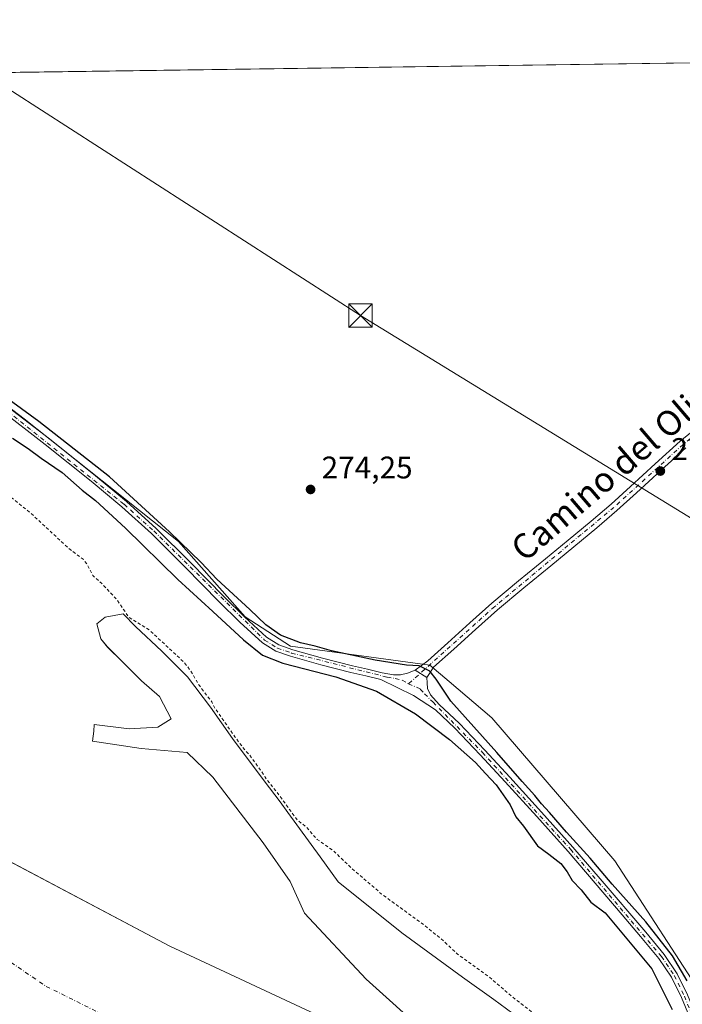
# Model space of a CAD drawing. Units: metres. Extents: x 597992 to 601458, y 4673980 to 4675960.
# Drawn here: x 600243 to 600455, y 4675645 to 4675960 of the extents above; entities that cross this region are included whole.
import ezdxf
from ezdxf.enums import TextEntityAlignment as Align

# ---------------------------------------------------------------- set-up
doc = ezdxf.new("R2010")
doc.units = ezdxf.units.M
doc.header["$MEASUREMENT"] = 0
doc.linetypes.add('DGN Style 2', pattern=[1.648017, 0.98881, -0.659207])
doc.linetypes.add('DGN Style 4', pattern=[2.638475, 1.318413, -0.659207, 0.001648, -0.659207])
for name, color, linetype, lineweight in [('Arbolado forestal CxS', 92, 'Continuous', 0), ('Camino Cxs', 7, 'Continuous', 0), ('Camino eje', 30, 'DGN Style 4', 13), ('Comarca CxS', 21, 'Continuous', 0), ('Comunidad Autónoma CxS', 142, 'Continuous', 0), ('Corriente natural Cxs', 4, 'Continuous', 13), ('Corriente natural eje', 4, 'DGN Style 4', 0), ('Cultivos herbáceos CxS', 92, 'Continuous', 0), ('Curva de nivel auxiliar', 30, 'DGN Style 2', 0), ('Curva de nivel maestra', 30, 'Continuous', 30), ('Municipio CxS', 4, 'Continuous', 0), ('Pista no pavimentada Cxs', 111, 'Continuous', 0), ('Pista no pavimentada eje', 91, 'DGN Style 4', 0), ('Provincia CxS', 1, 'Continuous', 0), ('Punto de cota en terreno', 7, 'Continuous', 0), ('Punto fluvial desagüe desconocido', 7, 'Continuous', 0), ('Rótulo de punto de cota en terreno', 7, 'Continuous', 0), ('Suelo desnudo CxS', 253, 'Continuous', 0), ('Tendido', 6, 'Continuous', 0), ('Texto cartográfico', 7, 'Continuous', 0), ('Torre de tendido puntual', 7, 'Continuous', 0)]:
    doc.layers.add(name, color=color, linetype=linetype, lineweight=lineweight)
doc.styles.add('Style-Arial', font='txt')

# ---------------------------------------------------------------- blocks, each defined once
blk = doc.blocks.new('*U4')
at = {"layer": 'Cultivos herbáceos CxS', "color": 92, "linetype": 'Continuous', "lineweight": 0}
blk.add_polyline3d([(600463.0351, 4675644.9349, 274.2625), (600433.2442, 4675690.8913, 273.7295), (600393.9301, 4675736.7231, 273.6447), (600380.2253, 4675748.3505, 274.4806), (600374.0328, 4675753.6053, 274.7019), (600329.3981, 4675759.6975, 275.4622), (600314.8553, 4675769.1127, 275.7518), (600293.5245, 4675793.1885, 275.4219), (600244.1335, 4675832.5417, 275.7868), (600172.9631, 4675886.8473, 275.7963), (600139.6609, 4675909.2693, 275.111), (600115.2823, 4675928.0013, 276.3239), (600102.2264, 4675941.577, 276.4459), (600457.3702, 4675946.6164, 274.4152)], dxfattribs=at)
blk = doc.blocks.new('*U6')
at = {"layer": 'Suelo desnudo CxS', "color": 253, "linetype": 'Continuous', "lineweight": 0}
for points in [[(600372.9528, 4675635.5609, 269.838), (600353.6653, 4675653.0114, 270.1732), (600333.9186, 4675674.1357, 270.0899), (600329.3264, 4675684.2386, 270.1226), (600320.6011, 4675696.6377, 270.2584), (600304.5283, 4675717.762, 270.1074), (600296.2623, 4675725.5688, 269.9243), (600281.5671, 4675726.9465, 269.77), (600265.9536, 4675729.2426, 270.1748), (600266.4127, 4675732.4572, 270.66), (600266.5815, 4675734.5483, 270.9932), (600277.694, 4675733.2254, 270.8354), (600286.9544, 4675733.7545, 270.7532), (600291.1878, 4675736.4004, 270.8083), (600287.4836, 4675743.5441, 270.7552), (600281.6627, 4675748.5712, 270.7217), (600275.5773, 4675754.6567, 270.8559), (600270.8148, 4675759.4192, 270.9279), (600268.6981, 4675762.065, 270.906), (600267.3752, 4675766.8275, 270.7054), (600270.0211, 4675768.9442, 270.6124), (600275.8256, 4675770.0351, 271.1784), (600279.7656, 4675766.0201, 271.3106), (600288.2455, 4675758.0901, 271.0201), (600296.4655, 4675749.8901, 271.158), (600303.8055, 4675740.1001, 271.5876), (600310.7956, 4675730.0501, 271.8111), (600320.9355, 4675716.5001, 271.1654), (600326.1255, 4675709.8051, 271.8209), (600328.5625, 4675706.4408, 271.9869), (600338.9116, 4675692.1541, 270.817), (600344.7131, 4675684.1451, 270.1215), (600365.0331, 4675667.8467, 270.2699), (600384.5065, 4675653.665, 270.6171), (600394.4805, 4675646.447, 270.8606), (600400.5932, 4675642.0233, 270.7894)], [(599981.6246, 4675889.3298, 271.6869), (599996.9705, 4675872.3965, 271.7987), (600013.1101, 4675858.1089, 271.3542), (600031.631, 4675841.7047, 271.5776), (600045.6539, 4675831.386, 271.5616), (600059.4123, 4675821.861, 271.2523), (600078.1978, 4675808.8964, 271.3066), (600107.5666, 4675788.5234, 271.0747), (600117.224, 4675782.4379, 271.0168), (600155.7397, 4675742.5601, 270.6548), (600218.6534, 4675701.6892, 270.6151), (600290.7516, 4675663.5735, 270.8287), (600338.9701, 4675641.0715, 270.5098)]]:
    blk.add_polyline3d(points, dxfattribs=at)
blk = doc.blocks.new('*U7')
at = {"layer": 'Corriente natural Cxs', "color": 4, "linetype": 'Continuous', "lineweight": 13}
for points in [[(600372.9528, 4675635.5609, 269.838), (600353.6653, 4675653.0114, 270.1732), (600333.9186, 4675674.1357, 270.0899), (600329.3264, 4675684.2386, 270.1226), (600320.6011, 4675696.6377, 270.2584), (600304.5283, 4675717.762, 270.1074), (600296.2623, 4675725.5688, 269.9243), (600281.5671, 4675726.9465, 269.77), (600265.9536, 4675729.2426, 270.1748), (600266.4127, 4675732.4572, 270.66), (600266.5815, 4675734.5483, 270.9932), (600277.694, 4675733.2254, 270.8354), (600286.9544, 4675733.7545, 270.7532), (600291.1878, 4675736.4004, 270.8083), (600287.4836, 4675743.5441, 270.7552), (600281.6627, 4675748.5712, 270.7217), (600275.5773, 4675754.6567, 270.8559), (600270.8148, 4675759.4192, 270.9279), (600268.6981, 4675762.065, 270.906), (600267.3752, 4675766.8275, 270.7054), (600270.0211, 4675768.9442, 270.6124), (600275.8256, 4675770.0351, 271.1784), (600279.7656, 4675766.0201, 271.3106), (600288.2455, 4675758.0901, 271.0201), (600296.4655, 4675749.8901, 271.158), (600303.8055, 4675740.1001, 271.5876), (600310.7956, 4675730.0501, 271.8111), (600320.9355, 4675716.5001, 271.1654), (600326.1255, 4675709.8051, 271.8209), (600328.5625, 4675706.4408, 271.9869), (600338.9116, 4675692.1541, 270.817), (600344.7131, 4675684.1451, 270.1215), (600365.0331, 4675667.8467, 270.2699), (600384.5065, 4675653.665, 270.6171), (600394.4805, 4675646.447, 270.8606), (600400.5932, 4675642.0233, 270.7894)], [(599981.6246, 4675889.3298, 271.6869), (599996.9705, 4675872.3965, 271.7987), (600013.1101, 4675858.1089, 271.3542), (600031.631, 4675841.7047, 271.5776), (600045.6539, 4675831.386, 271.5616), (600059.4123, 4675821.861, 271.2523), (600078.1978, 4675808.8964, 271.3066), (600107.5666, 4675788.5234, 271.0747), (600117.224, 4675782.4379, 271.0168), (600155.7397, 4675742.5601, 270.6548), (600218.6534, 4675701.6892, 270.6151), (600290.7516, 4675663.5735, 270.8287), (600338.9701, 4675641.0715, 270.5098)]]:
    blk.add_polyline3d(points, dxfattribs=at)
blk = doc.blocks.new('5PATER')
at = {"layer": 'Suelo desnudo CxS', "linetype": 'Continuous', "lineweight": 0}
h = blk.add_hatch(color=51, dxfattribs=at)
edge = h.paths.add_edge_path()
edge.add_ellipse((0, 0), major_axis=(-0.11, -0.111), ratio=0.999422, start_angle=0, end_angle=360)
blk = doc.blocks.new('5TTEND')
at = {"layer": 'Punto fluvial desagüe desconocido', "color": 7, "linetype": 'Continuous', "lineweight": 0}
for p, q in [((-0.375, 0.3754), (0.375, -0.3746)), ((0.372, 0.3784), (-0.372, -0.3776))]:
    blk.add_line(p, q, dxfattribs=at)
at = {"layer": 'Punto fluvial desagüe desconocido', "color": 7, "linetype": 'Continuous', "lineweight": 0, "flags": 128}
blk.add_lwpolyline([(-0.375, -0.3746), (0.375, -0.3746), (0.375, 0.3754), (-0.375, 0.3754), (-0.372, -0.3776)], dxfattribs=at)

msp = doc.modelspace()

# ---------------------------------------------------------------- linework, layer by layer
at = {"layer": 'Arbolado forestal CxS', "color": 92, "linetype": 'Continuous', "lineweight": 0}
for points in [[(599941.36, 4675939.29, 271.46), (600050.78, 4675940.85, 273.48), (600071.46, 4675931.99, 273.63), (600100.67, 4675917.38, 273.67), (600115.28, 4675928, 276.32), (600139.66, 4675909.27, 275.11), (600172.96, 4675886.85, 275.8), (600244.13, 4675832.54, 275.79), (600293.52, 4675793.19, 275.42), (600314.86, 4675769.11, 275.75), (600329.4, 4675759.7, 275.46), (600374.03, 4675753.61, 274.7), (600380.23, 4675748.35, 274.48), (600393.93, 4675736.72, 273.64), (600433.24, 4675690.89, 273.73), (600463.04, 4675644.93, 274.26)], [(600115.28, 4675928, 276.32), (600139.66, 4675909.27, 275.11), (600172.96, 4675886.85, 275.8), (600244.13, 4675832.54, 275.79), (600293.52, 4675793.19, 275.42), (600314.86, 4675769.11, 275.75), (600329.4, 4675759.7, 275.46), (600374.03, 4675753.61, 274.7), (600380.23, 4675748.35, 274.48), (600393.93, 4675736.72, 273.64), (600433.24, 4675690.89, 273.73), (600463.04, 4675644.93, 274.26), (600483.91, 4675600.77, 274), (600484.77, 4675586.6, 275.67)], [(600338.97, 4675641.07, 270.51), (600290.75, 4675663.57, 270.83), (600218.65, 4675701.69, 270.62), (600155.74, 4675742.56, 270.65), (600117.22, 4675782.44, 271.02), (600107.57, 4675788.52, 271.07), (600078.2, 4675808.9, 271.31), (600059.41, 4675821.86, 271.25), (600045.65, 4675831.39, 271.56), (600031.63, 4675841.7, 271.58), (600013.11, 4675858.11, 271.35), (599996.97, 4675872.4, 271.8), (599981.62, 4675889.33, 271.69)], [(599981.62, 4675889.33, 271.69), (599996.97, 4675872.4, 271.8), (600013.11, 4675858.11, 271.35), (600031.63, 4675841.7, 271.58), (600045.65, 4675831.39, 271.56), (600059.41, 4675821.86, 271.25), (600078.2, 4675808.9, 271.31), (600107.57, 4675788.52, 271.07), (600117.22, 4675782.44, 271.02), (600155.74, 4675742.56, 270.65), (600218.65, 4675701.69, 270.62), (600290.75, 4675663.57, 270.83), (600338.97, 4675641.07, 270.51)], [(600400.59, 4675642.02, 270.79), (600394.48, 4675646.45, 270.86), (600384.51, 4675653.66, 270.62), (600365.03, 4675667.85, 270.27), (600344.71, 4675684.15, 270.12), (600338.91, 4675692.15, 270.82), (600328.56, 4675706.44, 271.99), (600326.13, 4675709.81, 271.82), (600320.94, 4675716.5, 271.17), (600310.8, 4675730.05, 271.81), (600303.81, 4675740.1, 271.59), (600296.47, 4675749.89, 271.16), (600288.25, 4675758.09, 271.02), (600279.77, 4675766.02, 271.31), (600275.83, 4675770.04, 271.18), (600270.02, 4675768.94, 270.61), (600267.38, 4675766.83, 270.71), (600268.7, 4675762.06, 270.91), (600270.81, 4675759.42, 270.93), (600275.58, 4675754.66, 270.86), (600281.66, 4675748.57, 270.72), (600287.48, 4675743.54, 270.76), (600291.19, 4675736.4, 270.81), (600286.95, 4675733.75, 270.75), (600277.69, 4675733.23, 270.84), (600266.58, 4675734.55, 270.99), (600266.41, 4675732.46, 270.66), (600265.95, 4675729.24, 270.17), (600281.57, 4675726.95, 269.77), (600296.26, 4675725.57, 269.92), (600304.53, 4675717.76, 270.11), (600320.6, 4675696.64, 270.26), (600329.33, 4675684.24, 270.12), (600333.92, 4675674.14, 270.09), (600353.67, 4675653.01, 270.17), (600372.95, 4675635.56, 269.84)], [(600372.95, 4675635.56, 269.84), (600353.67, 4675653.01, 270.17), (600333.92, 4675674.14, 270.09), (600329.33, 4675684.24, 270.12), (600320.6, 4675696.64, 270.26), (600304.53, 4675717.76, 270.11), (600296.26, 4675725.57, 269.92), (600281.57, 4675726.95, 269.77), (600265.95, 4675729.24, 270.17), (600266.41, 4675732.46, 270.66), (600266.58, 4675734.55, 270.99), (600277.69, 4675733.23, 270.84), (600286.95, 4675733.75, 270.75), (600291.19, 4675736.4, 270.81), (600287.48, 4675743.54, 270.76), (600281.66, 4675748.57, 270.72), (600275.58, 4675754.66, 270.86), (600270.81, 4675759.42, 270.93), (600268.7, 4675762.06, 270.91), (600267.38, 4675766.83, 270.71), (600270.02, 4675768.94, 270.61), (600275.83, 4675770.04, 271.18), (600279.77, 4675766.02, 271.31), (600288.25, 4675758.09, 271.02), (600296.47, 4675749.89, 271.16), (600303.81, 4675740.1, 271.59), (600310.8, 4675730.05, 271.81), (600320.94, 4675716.5, 271.17), (600326.13, 4675709.81, 271.82), (600328.56, 4675706.44, 271.99), (600338.91, 4675692.15, 270.82), (600344.71, 4675684.15, 270.12), (600365.03, 4675667.85, 270.27), (600384.51, 4675653.66, 270.62), (600394.48, 4675646.45, 270.86), (600400.59, 4675642.02, 270.79)]]:
    msp.add_polyline3d(points, dxfattribs=at)
at = {"layer": 'Camino Cxs', "color": 7, "linetype": 'Continuous', "lineweight": 0, "extrusion": (-0.01035, 0.00634, 0.999926), "elevation": 23705.61, "flags": 128}
msp.add_lwpolyline([(600343.8, 4675693.33), (600340.04, 4675695.63)], dxfattribs=at)
at = {"layer": 'Camino Cxs', "color": 7, "linetype": 'Continuous', "lineweight": 0}
for points in [[(600237.17, 4675837.65, 276), (600252.18, 4675826.09, 275.92), (600266.96, 4675814.23, 275.97), (600276.84, 4675806, 275.82), (600286.39, 4675797.4, 276.02), (600297.26, 4675786.56, 276.92), (600308.02, 4675775.6, 275.88), (600314.75, 4675768.96, 275.83), (600321.75, 4675762.52, 276.01), (600325.69, 4675760.08, 275.84), (600330.1, 4675758.55, 275.85), (600339.64, 4675755.88, 275.97), (600349.23, 4675753.43, 275.89), (600354.02, 4675752.29, 276.01), (600358.8, 4675751.16, 275.9), (600362.35, 4675750.52, 275.82), (600364.61, 4675750.54, 275.74), (600366.87, 4675751.03, 275.6), (600369.35, 4675751.95, 275.37), (600373.11, 4675749.65, 275.42), (600373.17, 4675747.99, 275.62), (600373.33, 4675746.13, 275.76), (600374.26, 4675744.12, 275.84), (600377.02, 4675741.02, 275.92), (600383.52, 4675734.94, 275.68), (600391.65, 4675726.33, 275.64), (600399.64, 4675717.66, 275.61), (600409.8, 4675706.53, 275.55), (600419.86, 4675695.29, 278.75), (600428.6, 4675685.14, 275.97), (600443.15, 4675668, 275.94), (600449.02, 4675660.9, 276.53), (600453.23, 4675654.7, 278.05), (600456.49, 4675647.98, 281.44)], [(600237.17, 4675837.65, 276), (600252.18, 4675826.09, 275.92), (600266.96, 4675814.23, 275.97), (600276.84, 4675806, 275.82), (600286.39, 4675797.4, 276.02), (600297.26, 4675786.56, 276.92), (600308.02, 4675775.6, 275.88), (600314.75, 4675768.96, 275.83), (600321.75, 4675762.52, 276.01), (600325.69, 4675760.08, 275.84), (600330.1, 4675758.55, 275.85), (600339.64, 4675755.88, 275.97), (600349.23, 4675753.43, 275.89), (600354.02, 4675752.29, 276.01), (600358.8, 4675751.16, 275.9), (600362.35, 4675750.52, 275.82), (600364.61, 4675750.54, 275.74), (600366.87, 4675751.03, 275.6), (600369.35, 4675751.95, 275.37)], [(600462.06, 4675629.08, 277.58), (600454.58, 4675647.12, 284.39), (600451.41, 4675653.64, 280.16), (600447.34, 4675659.64, 277.88), (600441.54, 4675666.65, 277.34), (600435.66, 4675673.59, 275.99), (600427.01, 4675683.78, 277.07), (600418.29, 4675693.91, 281.59), (600408.25, 4675705.12, 275.88), (600398.1, 4675716.24, 275.86), (600390.12, 4675724.9, 275.81), (600382.03, 4675733.46, 275.95), (600375.85, 4675739.28, 276.01), (600368.79, 4675743.89, 276.03), (600358.29, 4675748.99, 276), (600353.5, 4675750.13, 275.95), (600348.7, 4675751.27, 276.02), (600339.07, 4675753.73, 276.05), (600329.43, 4675756.43, 276.04), (600324.73, 4675758.06, 276.11), (600320.4, 4675760.74, 276.04), (600313.21, 4675767.35, 276.09), (600306.44, 4675774.03, 276), (600295.68, 4675784.99, 278.7), (600284.86, 4675795.78, 276.12), (600275.38, 4675804.32, 275.96), (600265.56, 4675812.51, 276.37), (600250.8, 4675824.34, 276.04), (600235.84, 4675835.87, 276.26)], [(600462.06, 4675629.08, 277.58), (600454.58, 4675647.12, 284.39), (600451.41, 4675653.64, 280.16), (600447.34, 4675659.64, 277.88), (600441.54, 4675666.65, 277.34), (600435.66, 4675673.59, 275.99), (600427.01, 4675683.78, 277.07), (600418.29, 4675693.91, 281.59), (600408.25, 4675705.12, 275.88), (600398.1, 4675716.24, 275.86), (600390.12, 4675724.9, 275.81), (600382.03, 4675733.46, 275.95), (600375.85, 4675739.28, 276.01), (600368.79, 4675743.89, 276.03), (600358.29, 4675748.99, 276), (600353.5, 4675750.13, 275.95), (600348.7, 4675751.27, 276.02), (600339.07, 4675753.73, 276.05), (600329.43, 4675756.43, 276.04), (600324.73, 4675758.06, 276.11), (600320.4, 4675760.74, 276.04), (600313.21, 4675767.35, 276.09), (600306.44, 4675774.03, 276), (600295.68, 4675784.99, 278.7), (600284.86, 4675795.78, 276.12), (600275.38, 4675804.32, 275.96), (600265.56, 4675812.51, 276.37), (600250.8, 4675824.34, 276.04), (600235.84, 4675835.87, 276.26)], [(600373.11, 4675749.65, 275.42), (600373.17, 4675747.99, 275.62), (600373.33, 4675746.13, 275.76), (600374.26, 4675744.12, 275.84), (600377.02, 4675741.02, 275.92), (600383.52, 4675734.94, 275.68), (600391.65, 4675726.33, 275.64), (600399.64, 4675717.66, 275.61), (600409.8, 4675706.53, 275.55), (600419.86, 4675695.29, 278.75), (600428.6, 4675685.14, 275.97), (600443.15, 4675668, 275.94), (600449.02, 4675660.9, 276.53), (600453.23, 4675654.7, 278.05), (600456.49, 4675647.98, 281.44), (600464, 4675629.89, 276.92), (600468.13, 4675620.1, 276.88), (600472.14, 4675610.23, 277.42), (600481.11, 4675586.82, 276.79), (600482.96, 4675585.4, 276.9), (600484.85, 4675584.66, 276.56)]]:
    msp.add_polyline3d(points, dxfattribs=at)
at = {"layer": 'Camino eje', "color": 30, "linetype": 'DGN Style 4', "lineweight": 13}
for points in [[(600179.52, 4675876.88, 280.79), (600193.57, 4675868.87, 281.76), (600215.29, 4675852.06, 279.94), (600236.51, 4675836.76, 276.16), (600276.11, 4675805.16, 275.92), (600285.63, 4675796.59, 276.09), (600321.08, 4675761.63, 276.04), (600325.21, 4675759.07, 275.99), (600329.77, 4675757.49, 276.09), (600360.32, 4675749.76, 275.93), (600362.88, 4675749.32, 275.92), (600365.21, 4675748.74, 275.91), (600367.21, 4675747.63, 275.98)], [(600367.21, 4675747.63, 275.98), (600370.98, 4675745.94, 275.89), (600372.32, 4675744.44, 275.93), (600375.06, 4675741.7, 275.96), (600390.89, 4675725.62, 275.74), (600419.08, 4675694.6, 280.14), (600448.18, 4675660.27, 277.14), (600452.32, 4675654.17, 279.11), (600455.54, 4675647.55, 282.93), (600471.17, 4675609.85, 279.12), (600480.37, 4675585.77, 277.69), (600483.72, 4675580.53, 277.98)]]:
    msp.add_polyline3d(points, dxfattribs=at)
at = {"layer": 'Comarca CxS', "color": 21, "linetype": 'Continuous', "lineweight": 0, "flags": 128}
msp.add_lwpolyline([(598970.7, 4675925.52), (599843.93, 4675937.91), (599865.02, 4675938.21), (601430.16, 4675960.42), (601454.37, 4674280.59)], dxfattribs=at)
at = {"layer": 'Comunidad Autónoma CxS', "color": 142, "linetype": 'Continuous', "lineweight": 0, "flags": 128}
msp.add_lwpolyline([(598970.7, 4675925.52), (599843.93, 4675937.91), (599865.02, 4675938.21), (601430.16, 4675960.42), (601454.37, 4674280.59)], dxfattribs=at)
at = {"layer": 'Corriente natural Cxs', "color": 4, "linetype": 'Continuous', "lineweight": 13}
for points in [[(599941.36, 4675939.29, 271.46), (599961.52, 4675911.03, 271.92), (599981.62, 4675889.33, 271.69), (599996.97, 4675872.4, 271.8), (600013.11, 4675858.11, 271.35), (600031.63, 4675841.7, 271.58), (600045.65, 4675831.39, 271.56), (600059.41, 4675821.86, 271.25), (600078.2, 4675808.9, 271.31), (600107.57, 4675788.52, 271.07), (600117.22, 4675782.44, 271.02), (600155.74, 4675742.56, 270.65), (600218.65, 4675701.69, 270.62), (600290.75, 4675663.57, 270.83), (600338.97, 4675641.07, 270.51), (600353.67, 4675631.43, 270.7)], [(600372.95, 4675635.56, 269.84), (600353.67, 4675653.01, 270.17), (600333.92, 4675674.14, 270.09), (600329.33, 4675684.24, 270.12), (600320.6, 4675696.64, 270.26), (600304.53, 4675717.76, 270.11), (600296.26, 4675725.57, 269.92), (600281.57, 4675726.95, 269.77), (600265.95, 4675729.24, 270.17), (600266.41, 4675732.46, 270.66), (600266.58, 4675734.55, 270.99), (600277.69, 4675733.23, 270.84), (600286.95, 4675733.75, 270.75), (600291.19, 4675736.4, 270.81), (600287.48, 4675743.54, 270.76), (600281.66, 4675748.57, 270.72), (600275.58, 4675754.66, 270.86), (600270.81, 4675759.42, 270.93), (600268.7, 4675762.06, 270.91), (600267.38, 4675766.83, 270.71), (600270.02, 4675768.94, 270.61), (600275.83, 4675770.04, 271.18), (600279.77, 4675766.02, 271.31), (600288.25, 4675758.09, 271.02), (600296.47, 4675749.89, 271.16), (600303.81, 4675740.1, 271.59), (600310.8, 4675730.05, 271.81), (600320.94, 4675716.5, 271.17), (600326.13, 4675709.81, 271.82), (600328.56, 4675706.44, 271.99), (600338.91, 4675692.15, 270.82), (600344.71, 4675684.15, 270.12), (600365.03, 4675667.85, 270.27), (600384.51, 4675653.66, 270.62), (600394.48, 4675646.45, 270.86), (600400.59, 4675642.02, 270.79)]]:
    msp.add_polyline3d(points, dxfattribs=at)
at = {"layer": 'Corriente natural eje', "color": 4, "linetype": 'DGN Style 4', "lineweight": 0}
msp.add_polyline3d([(599905.13, 4675938.78, 269.54), (599949.29, 4675889.33, 269.37), (600043.85, 4675805.97, 269.98), (600143.49, 4675736.69, 270.22), (600185.24, 4675712.02, 270.25), (600215.05, 4675675.29, 269.93), (600251.16, 4675650.69, 269.92), (600291.64, 4675630.45, 269.84), (600346.81, 4675602.27, 269.51), (600386.89, 4675584.41, 269.54), (600434.62, 4675548.83, 269.36), (600451.8, 4675520.06, 269.18), (600495.31, 4675428.43, 268.54)], dxfattribs=at)
at = {"layer": 'Cultivos herbáceos CxS', "color": 92, "linetype": 'Continuous', "lineweight": 0, "extrusion": (0.003508, 4.97768e-05, 0.999994), "elevation": 2613.55, "flags": 128}
msp.add_lwpolyline([(600215.1, 4675943.12), (600452.71, 4675946.49)], dxfattribs=at)
at = {"layer": 'Cultivos herbáceos CxS', "color": 92, "linetype": 'Continuous', "lineweight": 0}
msp.add_polyline3d([(600115.28, 4675928, 276.32), (600139.66, 4675909.27, 275.11), (600172.96, 4675886.85, 275.8), (600244.13, 4675832.54, 275.79), (600293.52, 4675793.19, 275.42), (600314.86, 4675769.11, 275.75), (600329.4, 4675759.7, 275.46), (600374.03, 4675753.61, 274.7), (600380.23, 4675748.35, 274.48), (600393.93, 4675736.72, 273.64), (600433.24, 4675690.89, 273.73), (600463.04, 4675644.93, 274.26), (600483.91, 4675600.77, 274), (600484.77, 4675586.6, 275.67)], dxfattribs=at)
at = {"layer": 'Curva de nivel auxiliar', "color": 30, "linetype": 'DGN Style 2', "lineweight": 0, "elevation": 272.5, "flags": 128}
msp.add_lwpolyline([(600585.94, 4675118.03), (600586.54, 4675129.99), (600584.27, 4675141.94), (600585.74, 4675151.4), (600586.72, 4675160.88), (600587.14, 4675171.9), (600586.92, 4675181.18), (600587.58, 4675183.27), (600588.29, 4675183.89), (600589.25, 4675184.09), (600590.97, 4675183.74), (600595.87, 4675181.92), (600597.69, 4675181.62), (600599.28, 4675181.89), (600602.72, 4675183.23), (600611.59, 4675183.02), (600614.74, 4675183.24), (600617.87, 4675184.34), (600618.79, 4675185.58), (600618.94, 4675186.63), (600618.45, 4675188.41), (600617.5, 4675190.2), (600612.82, 4675196.29), (600610.37, 4675198.46), (600606.51, 4675200.57), (600605.65, 4675201.72), (600604.83, 4675204.25), (600604.09, 4675205.48), (600602.64, 4675206.55), (600600, 4675207.71), (600598.72, 4675208.94), (600598.07, 4675210.53), (600597.66, 4675213.94), (600594.84, 4675218.38), (600594.44, 4675220.03), (600594.8, 4675221.75), (600597.32, 4675225.15), (600598.11, 4675226.78), (600598.36, 4675229.33), (600598.08, 4675231.86), (600597.69, 4675232.95), (600596.95, 4675233.77), (600595.26, 4675234.51), (600589.39, 4675236.14), (600588.04, 4675237.12), (600587.33, 4675238.47), (600587.14, 4675241), (600587.65, 4675249.83), (600587.17, 4675253.51), (600585.72, 4675258.07), (600583.87, 4675265.92), (600581.42, 4675270.73), (600578.89, 4675277), (600576.15, 4675282.02), (600575.26, 4675284.6), (600571.6, 4675299.33), (600570.51, 4675308.62), (600568.21, 4675315.97), (600567.74, 4675320.57), (600568.54, 4675327.38), (600568.9, 4675334.22), (600569.68, 4675336.9), (600570.41, 4675337.36), (600571.45, 4675336.89), (600572.11, 4675335.68), (600573.06, 4675332.37), (600574.29, 4675330.91), (600576.16, 4675330.22), (600576.77, 4675330.35), (600577.07, 4675330.96), (600575.75, 4675336.29), (600575.55, 4675341.77), (600571.13, 4675350.96), (600570.67, 4675353.12), (600571.11, 4675354.06), (600573.03, 4675354.46), (600576.22, 4675353.6), (600578.39, 4675352.62), (600583.5, 4675349.17), (600586.66, 4675349.57), (600587.32, 4675348.98), (600587.99, 4675347.16), (600588.84, 4675346.52), (600589.87, 4675346.77), (600592.14, 4675349.19), (600593.65, 4675349.37), (600594.77, 4675348.36), (600596.08, 4675345.89), (600597.43, 4675344.65), (600599.78, 4675343.45), (600604.13, 4675342.08), (600605.83, 4675342.06), (600607.3, 4675342.62), (600608.16, 4675343.85), (600608.2, 4675344.88), (600607.07, 4675346.71), (600596.48, 4675356.78), (600590.03, 4675362.3), (600585.87, 4675366.61), (600579.59, 4675375.22), (600578.42, 4675377.37), (600577.67, 4675379.69), (600574.05, 4675380.18), (600571.77, 4675381.24), (600567.47, 4675384.48), (600563.5, 4675388.59), (600563.05, 4675389.48), (600563.1, 4675390.35), (600565.19, 4675392.65), (600566.58, 4675393.04), (600570.18, 4675392.21), (600571.06, 4675392.45), (600571.83, 4675393.36), (600572.3, 4675397.66), (600572.21, 4675400.19), (600571.55, 4675401.84), (600570.07, 4675403.78), (600567.46, 4675405.73), (600563.43, 4675407.86), (600561.17, 4675408.32), (600557.75, 4675407.89), (600555.91, 4675408.08), (600553.79, 4675409.1), (600550.66, 4675411.41), (600549.02, 4675411.89), (600546.26, 4675411.02), (600544.89, 4675409.59), (600545.14, 4675408.17), (600547.05, 4675404.48), (600546.94, 4675403.64), (600545.91, 4675403.25), (600544.53, 4675403.52), (600542.56, 4675405.42), (600541.28, 4675408.39), (600540, 4675413.2), (600538.03, 4675419.6), (600537.86, 4675420.08), (600530.73, 4675434.73), (600528.38, 4675438.77), (600522.93, 4675445.37), (600520.86, 4675450.22), (600518.15, 4675455.26), (600516.07, 4675461.65), (600512, 4675469.09), (600510.53, 4675474.1), (600509.02, 4675476.06), (600505.9, 4675478.4), (600504.46, 4675480.19), (600504.04, 4675481.94), (600503.3, 4675492.15), (600502.87, 4675493.29), (600495.68, 4675508.55), (600491.26, 4675521.33), (600488.17, 4675528.1), (600485.04, 4675537.12), (600474.2, 4675559.29), (600468.28, 4675573.33), (600465.16, 4675578.68), (600460.6, 4675585.55), (600453.57, 4675591.97), (600451.86, 4675593.91), (600451.19, 4675595.66), (600450.38, 4675600.19), (600448.11, 4675604.12), (600445.25, 4675606.78), (600438.72, 4675611.76), (600435.28, 4675616.72), (600432.67, 4675619.66), (600427, 4675622.79), (600423.65, 4675625.86), (600419.69, 4675628.57), (600416.9, 4675631.52), (600414.76, 4675635.59), (600411.11, 4675639.08), (600400.34, 4675647.39), (600392.37, 4675654.21), (600382.8, 4675661.09), (600378.42, 4675665.25), (600372.24, 4675670.3), (600358.45, 4675680.37), (600349.19, 4675688.32), (600342.94, 4675694.31), (600337.93, 4675697.77), (600334.27, 4675701.9), (600331.65, 4675703.89), (600326.93, 4675710.39), (600326.92, 4675710.42), (600321.73, 4675717.11), (600321.26, 4675717.74), (600321.09, 4675718.21), (600316.36, 4675724.76), (600314.8, 4675726.37), (600311.61, 4675730.64), (600305.29, 4675739.71), (600304.16, 4675741.88), (600300.15, 4675747.15), (600297.34, 4675751.91), (600295.39, 4675754.48), (600284.09, 4675764.95), (600277.66, 4675768.9), (600273.83, 4675774.56), (600268.99, 4675779.73), (600266.11, 4675782.32), (600264.17, 4675786.01), (600262.97, 4675787.52), (600258.28, 4675791.09), (600246.19, 4675802.34), (600239.61, 4675807.62), (600232.74, 4675815.65), (600224.78, 4675822.18), (600213.56, 4675832.77), (600208.5, 4675835.92), (600202.74, 4675837.99), (600200.18, 4675839.53), (600198.33, 4675841.32), (600195.68, 4675844.92), (600190.99, 4675848.71), (600186.86, 4675852.6), (600185.39, 4675853), (600182.25, 4675852.43), (600180.76, 4675852.84), (600178.89, 4675854.25), (600175.36, 4675858.77), (600174.08, 4675859.61), (600172.54, 4675859.37), (600169.07, 4675857.69), (600167.28, 4675857.16), (600165.06, 4675857.26), (600162.88, 4675858.29), (600161.37, 4675860.15), (600160.23, 4675865.81), (600159.56, 4675867.64), (600157.89, 4675870.4), (600156.14, 4675872.11), (600148.16, 4675874.93), (600142.03, 4675878.22), (600137.89, 4675881.08), (600129.85, 4675883.87), (600118.08, 4675890.18), (600105.87, 4675893.11), (600098.7, 4675896.22), (600092.43, 4675900.29), (600082.49, 4675905), (600080.45, 4675905.71), (600076.13, 4675906.55), (600071.2, 4675908.65), (600066.37, 4675909.87), (600064.14, 4675910.1), (600063.4, 4675909.99), (600063.35, 4675909.73), (600067.47, 4675906.67), (600070.87, 4675904.73), (600071.88, 4675903.27), (600071.81, 4675901.99), (600071.32, 4675900.94), (600067.65, 4675895.77), (600067.52, 4675894.62), (600068.29, 4675893.53), (600069.52, 4675893.22), (600070.68, 4675893.38), (600075.26, 4675895.67), (600077.04, 4675896.14), (600078.92, 4675896.01), (600082.08, 4675895.21), (600094.12, 4675889.21), (600105.1, 4675881.24), (600114.1, 4675878.21), (600120.58, 4675876.69), (600125, 4675874.84), (600126.97, 4675873.25), (600129.17, 4675870.89), (600132.33, 4675866.05), (600133.23, 4675865.12), (600134.87, 4675864.08), (600140.29, 4675861.88), (600145.01, 4675858.58), (600148.52, 4675855.17), (600155.36, 4675849.61), (600159.77, 4675846.61), (600164.83, 4675844.04), (600171.24, 4675838.34), (600186.8, 4675826.63), (600187.51, 4675825.68), (600187.8, 4675824.45), (600187.49, 4675823.67), (600186.76, 4675822.97), (600183.48, 4675821.49), (600181.13, 4675821.25), (600179.32, 4675821.43), (600173.79, 4675822.91), (600167.09, 4675823.68), (600159.79, 4675825.62), (600145.32, 4675830.72), (600139.23, 4675832.21), (600132.21, 4675836.46), (600126.91, 4675838.63), (600119.01, 4675843.45), (600116.95, 4675844.41), (600112.26, 4675845.11), (600102.96, 4675848.28), (600100.98, 4675848.38), (600094.98, 4675847.85), (600092.72, 4675848.42), (600090.56, 4675850.36), (600088.96, 4675853.82), (600088.34, 4675854.56), (600087.6, 4675854.82), (600085.42, 4675854.63), (600084.2, 4675855.16), (600083.48, 4675856.29), (600082.31, 4675859.57), (600080.78, 4675861.39), (600068.42, 4675869.59), (600064.49, 4675873.45), (600061.68, 4675875.54), (600061.18, 4675876.58), (600062, 4675879.37), (600061.39, 4675880.53), (600058.65, 4675881.33), (600050.7, 4675882.2), (600049.36, 4675882.83), (600046.95, 4675884.65), (600044.02, 4675885.74), (600036.75, 4675886.22), (600032.83, 4675888.42), (600027.02, 4675890.88), (600019.65, 4675895.32), (600016.04, 4675897.94), (600013.74, 4675900.11), (600010.39, 4675904.31), (600007.9, 4675906.45), (600002.84, 4675909.62), (599995.64, 4675912.94), (599991.25, 4675917.53), (599989.08, 4675919.22), (599985.05, 4675921.48), (599980.81, 4675922.43), (599979.28, 4675923.16), (599977.27, 4675925.19), (599974.07, 4675930.09), (599969.08, 4675934.24), (599964.81, 4675938.93), (599963.71, 4675939.61)], dxfattribs=at)
at = {"layer": 'Curva de nivel maestra', "color": 30, "linetype": 'Continuous', "lineweight": 30, "elevation": 275, "flags": 128}
for points in [[(600456.43, 4675652.47), (600451.79, 4675660.46), (600443.16, 4675671.4), (600432.39, 4675683.39), (600425.38, 4675691.74), (600417.74, 4675700.1), (600412.38, 4675706.4), (600409.78, 4675709.14), (600407.7, 4675711.82), (600403.56, 4675716.29), (600395.5, 4675725.62), (600380.73, 4675742.09), (600376.06, 4675749.09), (600374, 4675751.7), (600370.63, 4675753.34), (600366.58, 4675753.6), (600356.49, 4675755.16), (600342.49, 4675758.24), (600337.35, 4675759.65), (600332.6, 4675760.72), (600326.2, 4675763.23), (600321.47, 4675766.5), (600316.4, 4675771.42), (600305.84, 4675781.2), (600300.78, 4675786.47), (600290.64, 4675796.32), (600271.47, 4675813.99), (600248.83, 4675831.7), (600216.59, 4675855.17)], [(600240.36, 4675826.38), (600245.38, 4675823.07), (600249.61, 4675819.96), (600256.27, 4675815.29), (600262.68, 4675809.7), (600266.98, 4675806.32), (600276.52, 4675797.54), (600293.33, 4675781.02), (600304.48, 4675770.84), (600314.31, 4675761.67), (600320.45, 4675756.76), (600327, 4675754.23), (600343.94, 4675749.9), (600356.99, 4675745.24), (600369.4, 4675738.02), (600380.32, 4675729.82), (600388.67, 4675722.36), (600391.82, 4675718.85), (600395.22, 4675715.25), (600399.78, 4675708.81), (600401.59, 4675705.02), (600404.02, 4675701.97), (600408.54, 4675695.68), (600412.12, 4675693.01), (600415.95, 4675690.02), (600418.04, 4675687.4), (600419.59, 4675684.62), (600422.51, 4675681.64), (600425.58, 4675677.69), (600430.15, 4675674.28), (600445.11, 4675656.25), (600451.58, 4675643.22)]]:
    msp.add_lwpolyline(points, dxfattribs=at)
at = {"layer": 'Municipio CxS', "color": 4, "linetype": 'Continuous', "lineweight": 0, "flags": 128}
msp.add_lwpolyline([(598970.7, 4675925.52), (599843.93, 4675937.91), (599865.02, 4675938.21), (601430.16, 4675960.42), (601454.37, 4674280.59)], dxfattribs=at)
at = {"layer": 'Pista no pavimentada Cxs', "color": 111, "linetype": 'Continuous', "lineweight": 0, "extrusion": (-0.01035, 0.00634, 0.999926), "elevation": 23705.61, "flags": 128}
msp.add_lwpolyline([(600343.8, 4675693.33), (600340.04, 4675695.63)], dxfattribs=at)
at = {"layer": 'Pista no pavimentada Cxs', "color": 111, "linetype": 'Continuous', "lineweight": 0}
for points in [[(600456.03, 4675823.25, 274.23), (600448.12, 4675816.08, 274.29), (600440.19, 4675808.78, 274.32), (600433.89, 4675803.12, 274.2), (600427.48, 4675797.57, 274.24), (600420.13, 4675791.51, 274.16), (600412.79, 4675785.48, 274.17), (600404.16, 4675778.43, 274.18), (600395.7, 4675771.33, 274.19), (600388.7, 4675765.07, 274.18), (600381.69, 4675758.72, 274.22), (600375.25, 4675752.96, 274.78), (600374.18, 4675751.3, 275.09), (600373.11, 4675749.65, 275.42), (600369.35, 4675751.95, 275.37), (600373.39, 4675755.03, 274.73), (600379.83, 4675760.79, 274.34), (600386.84, 4675767.14, 274.34), (600393.87, 4675773.43, 274.33), (600402.39, 4675780.58, 274.32), (600411.03, 4675787.64, 274.35), (600418.36, 4675793.66, 274.33), (600425.68, 4675799.7, 274.31), (600432.05, 4675805.21, 274.34), (600438.32, 4675810.84, 274.39), (600446.24, 4675818.14, 274.33), (600454.23, 4675825.36, 274.28), (600462.88, 4675832.32, 274.29)], [(600369.35, 4675751.95, 275.37), (600373.39, 4675755.03, 274.73), (600379.83, 4675760.79, 274.34), (600386.84, 4675767.14, 274.34), (600393.87, 4675773.43, 274.33), (600402.39, 4675780.58, 274.32), (600411.03, 4675787.64, 274.35), (600418.36, 4675793.66, 274.33), (600425.68, 4675799.7, 274.31), (600432.05, 4675805.21, 274.34), (600438.32, 4675810.84, 274.39), (600446.24, 4675818.14, 274.33), (600454.23, 4675825.36, 274.28), (600462.88, 4675832.32, 274.29)], [(600456.03, 4675823.25, 274.23), (600448.12, 4675816.08, 274.29), (600440.19, 4675808.78, 274.32), (600433.89, 4675803.12, 274.2), (600427.48, 4675797.57, 274.24), (600420.13, 4675791.51, 274.16), (600412.79, 4675785.48, 274.17), (600404.16, 4675778.43, 274.18), (600395.7, 4675771.33, 274.19), (600388.7, 4675765.07, 274.18), (600381.69, 4675758.72, 274.22), (600375.25, 4675752.96, 274.78), (600374.18, 4675751.3, 275.09), (600373.11, 4675749.65, 275.42)]]:
    msp.add_polyline3d(points, dxfattribs=at)
at = {"layer": 'Pista no pavimentada eje', "color": 91, "linetype": 'DGN Style 4', "lineweight": 0}
msp.add_polyline3d([(600603.31, 4675948.69, 274.26), (600561.21, 4675912.79, 274.31), (600541.17, 4675895.31, 274.4), (600504.89, 4675865.71, 274.3), (600480.87, 4675845.03, 274.29), (600455.13, 4675824.31, 274.26), (600432.97, 4675804.17, 274.3), (600394.79, 4675772.38, 274.3), (600367.21, 4675747.63, 275.98)], dxfattribs=at)
at = {"layer": 'Provincia CxS', "color": 1, "linetype": 'Continuous', "lineweight": 0, "flags": 128}
msp.add_lwpolyline([(598970.7, 4675925.52), (599843.93, 4675937.91), (599865.02, 4675938.21), (601430.16, 4675960.42), (601454.37, 4674280.59)], dxfattribs=at)
at = {"layer": 'Suelo desnudo CxS', "color": 253, "linetype": 'Continuous', "lineweight": 0}
for points in [[(599981.62, 4675889.33, 271.69), (599996.97, 4675872.4, 271.8), (600013.11, 4675858.11, 271.35), (600031.63, 4675841.7, 271.58), (600045.65, 4675831.39, 271.56), (600059.41, 4675821.86, 271.25), (600078.2, 4675808.9, 271.31), (600107.57, 4675788.52, 271.07), (600117.22, 4675782.44, 271.02), (600155.74, 4675742.56, 270.65), (600218.65, 4675701.69, 270.62), (600290.75, 4675663.57, 270.83), (600338.97, 4675641.07, 270.51)], [(600372.95, 4675635.56, 269.84), (600353.67, 4675653.01, 270.17), (600333.92, 4675674.14, 270.09), (600329.33, 4675684.24, 270.12), (600320.6, 4675696.64, 270.26), (600304.53, 4675717.76, 270.11), (600296.26, 4675725.57, 269.92), (600281.57, 4675726.95, 269.77), (600265.95, 4675729.24, 270.17), (600266.41, 4675732.46, 270.66), (600266.58, 4675734.55, 270.99), (600277.69, 4675733.23, 270.84), (600286.95, 4675733.75, 270.75), (600291.19, 4675736.4, 270.81), (600287.48, 4675743.54, 270.76), (600281.66, 4675748.57, 270.72), (600275.58, 4675754.66, 270.86), (600270.81, 4675759.42, 270.93), (600268.7, 4675762.06, 270.91), (600267.38, 4675766.83, 270.71), (600270.02, 4675768.94, 270.61), (600275.83, 4675770.04, 271.18), (600279.77, 4675766.02, 271.31), (600288.25, 4675758.09, 271.02), (600296.47, 4675749.89, 271.16), (600303.81, 4675740.1, 271.59), (600310.8, 4675730.05, 271.81), (600320.94, 4675716.5, 271.17), (600326.13, 4675709.81, 271.82), (600328.56, 4675706.44, 271.99), (600338.91, 4675692.15, 270.82), (600344.71, 4675684.15, 270.12), (600365.03, 4675667.85, 270.27), (600384.51, 4675653.66, 270.62), (600394.48, 4675646.45, 270.86), (600400.59, 4675642.02, 270.79)]]:
    msp.add_polyline3d(points, dxfattribs=at)
at = {"layer": 'Tendido', "color": 6, "linetype": 'Continuous', "lineweight": 0}
msp.add_polyline3d([(600231.01, 4675943.4, 275.02), (600351.8, 4675865.62, 275.19), (600483.99, 4675784.53, 275.16), (600576.34, 4675685.88, 274.94), (600647.82, 4675677.59, 274.3)], dxfattribs=at)

# ---------------------------------------------------------------- block references
at = {"layer": 'Corriente natural Cxs', "color": 4, "linetype": 'Continuous', "lineweight": 13}
msp.add_blockref('*U7', (0, 0), dxfattribs=at)
at = {"layer": 'Cultivos herbáceos CxS', "color": 92, "linetype": 'Continuous', "lineweight": 0}
msp.add_blockref('*U4', (0, 0), dxfattribs=at)
at = {"layer": 'Punto de cota en terreno', "color": 7, "linetype": 'Continuous', "lineweight": 0, "xscale": 10, "yscale": 10, "zscale": 10}
for p in [(600447.85, 4675815.8, 274.1), (600335.83, 4675809.9, 274.25)]:
    msp.add_blockref('5PATER', p, dxfattribs=at)
at = {"layer": 'Suelo desnudo CxS', "color": 253, "linetype": 'Continuous', "lineweight": 0}
msp.add_blockref('*U6', (0, 0), dxfattribs=at)
at = {"layer": 'Torre de tendido puntual', "color": 7, "linetype": 'Continuous', "lineweight": 0, "xscale": 10, "yscale": 10, "zscale": 10}
msp.add_blockref('5TTEND', (600351.8, 4675865.62, 275.19), dxfattribs=at)

# ---------------------------------------------------------------- texts
at = {"layer": 'Rótulo de punto de cota en terreno', "color": 7, "linetype": 'Continuous', "lineweight": 0, "style": 'Style-Arial'}
for s, p in [('274,1', (600451.38, 4675819.33)), ('274,25', (600339.36, 4675813.43))]:
    msp.add_text(s, height=7, dxfattribs=at).set_placement(p)
at = {"layer": 'Texto cartográfico', "color": 7, "linetype": 'Continuous', "lineweight": 0, "style": 'Style-Arial'}
msp.add_text('Camino del Olivo de Arriba', height=8, rotation=40.5715, dxfattribs=at).set_placement((600453.22, 4675833.44), align=Align.MIDDLE_CENTER)

doc.saveas('drawing.dxf')
